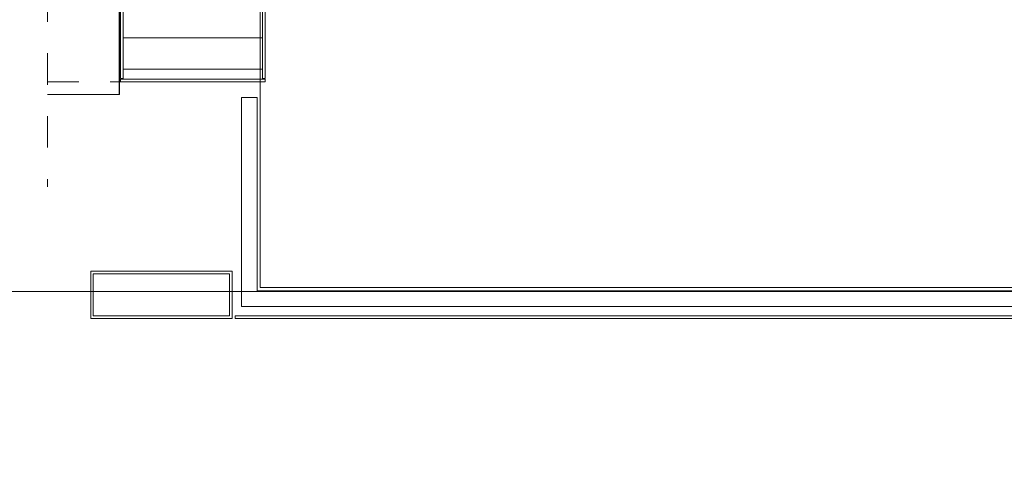
# Model space of a CAD drawing. Units: millimetres. Extents: x -117 to 122, y 84 to 148.
# Drawn here: x -69 to -66, y 116 to 118 of the extents above; entities that cross this region are included whole.
import ezdxf

# ---------------------------------------------------------------- set-up
doc = ezdxf.new("R2010")
doc.units = ezdxf.units.MM
doc.linetypes.add('GESTRICHELT', pattern=[0.3, 0.2, -0.1])
for name, color, linetype, lineweight in [('_N_Fassade', 2, 'Continuous', 18), ('_N_Schtrichliert', 4, 'GESTRICHELT', 15), ('_N_Wärmedämmung MW weich', 6, 'Continuous', 18), ('_N_Wärmedämmung XPS hart rot', 6, 'Continuous', 18), ('N_Ansicht', 7, 'Continuous', 13), ('N_FensterTüren', 1, 'Continuous', 15)]:
    doc.layers.add(name, color=color, linetype=linetype, lineweight=lineweight)
doc.linetypes.add('BATTING', pattern='A,0.0001,-0.1,[134,ltypeshp.shx,S=0.1,R=0,X=-0.1,Y=0],-0.2,[134,ltypeshp.shx,S=0.1,R=180,X=0.1,Y=0],-0.1', length=0.4001)

msp = doc.modelspace()

# ---------------------------------------------------------------- linework, layer by layer
at = {"layer": '_N_Fassade', "lineweight": 18}
for points in [[(-68.86402, 117.7791), (-68.86402, 117.5491), (-68.87202, 117.5491), (-68.87202, 117.7791), (-68.86402, 117.7791)], [(-68.87202, 117.7791), (-68.87202, 117.5491), (-68.86402, 117.5491), (-68.86402, 117.7791), (-68.87202, 117.7791)], [(-68.41202, 117.7791), (-68.41202, 117.5491), (-68.42002, 117.5491), (-68.42002, 117.7791), (-68.41202, 117.7791)], [(-68.87202, 117.5391), (-68.41202, 117.5391), (-68.41202, 117.5471), (-68.87202, 117.5471), (-68.87202, 117.5391)]]:
    msp.add_lwpolyline(points, dxfattribs=at)
for points in [[(-68.51702, 116.9361), (-68.96702, 116.9361), (-68.96702, 116.7861), (-68.51702, 116.7861)], [(-68.52502, 116.9281), (-68.95902, 116.9281), (-68.95902, 116.7941), (-68.52502, 116.7941)], [(-68.50702, 116.7941), (-64.94702, 116.7941), (-64.94702, 116.7861), (-68.50702, 116.7861)]]:
    msp.add_lwpolyline(points, close=True, dxfattribs=at)
at = {"layer": '_N_Schtrichliert', "ltscale": 0.4}
msp.add_line((-69.10514, 118.22966), (-69.10514, 117.20517), dxfattribs=at)
msp.add_lwpolyline([(-69.10514, 117.5391), (-68.87202, 117.5391)], dxfattribs=at)
at = {"layer": '_N_Wärmedämmung MW weich', "linetype": 'BATTING', "ltscale": 0.22}
msp.add_lwpolyline([(-68.42002, 117.6791), (-68.86402, 117.6791)], dxfattribs=at)
at = {"layer": '_N_Wärmedämmung XPS hart rot', "lineweight": 18}
msp.add_lwpolyline([(-68.42002, 117.5791), (-68.86402, 117.5791)], dxfattribs=at)
at = {"layer": 'N_Ansicht'}
msp.add_lwpolyline([(-68.62702, 118.97963), (-64.82702, 118.97963), (-64.82702, 117.7791), (-65.02702, 117.7791), (-65.02702, 116.8841), (-68.42702, 116.8841), (-68.42702, 117.7791), (-68.62702, 117.7791), (-68.62702, 118.97963)], close=True, dxfattribs=at)
for points in [[(-68.87652, 117.7791), (-68.87652, 117.4991)], [(-68.87502, 117.7791), (-68.87502, 117.4991)], [(-69.10514, 117.4991), (-68.87502, 117.4991)], [(-64.96702, 117.4891), (-64.96702, 116.8241), (-68.48702, 116.8241), (-68.48702, 117.4891), (-68.43702, 117.4891), (-68.43702, 116.8741), (-65.01702, 116.8741), (-65.01702, 117.4891), (-64.96702, 117.4891)]]:
    msp.add_lwpolyline(points, dxfattribs=at)
at = {"layer": 'N_FensterTüren'}
for points in [[(-69.62702, 125.32345), (-56.53684, 125.32345), (-56.53684, 116.87201), (-69.62702, 116.87201)], [(-93.89717, 116.87201), (-24.807, 116.87201), (-24.807, 113.72927), (-93.89717, 113.72927)]]:
    msp.add_lwpolyline(points, close=True, dxfattribs=at)

doc.saveas('drawing.dxf')
